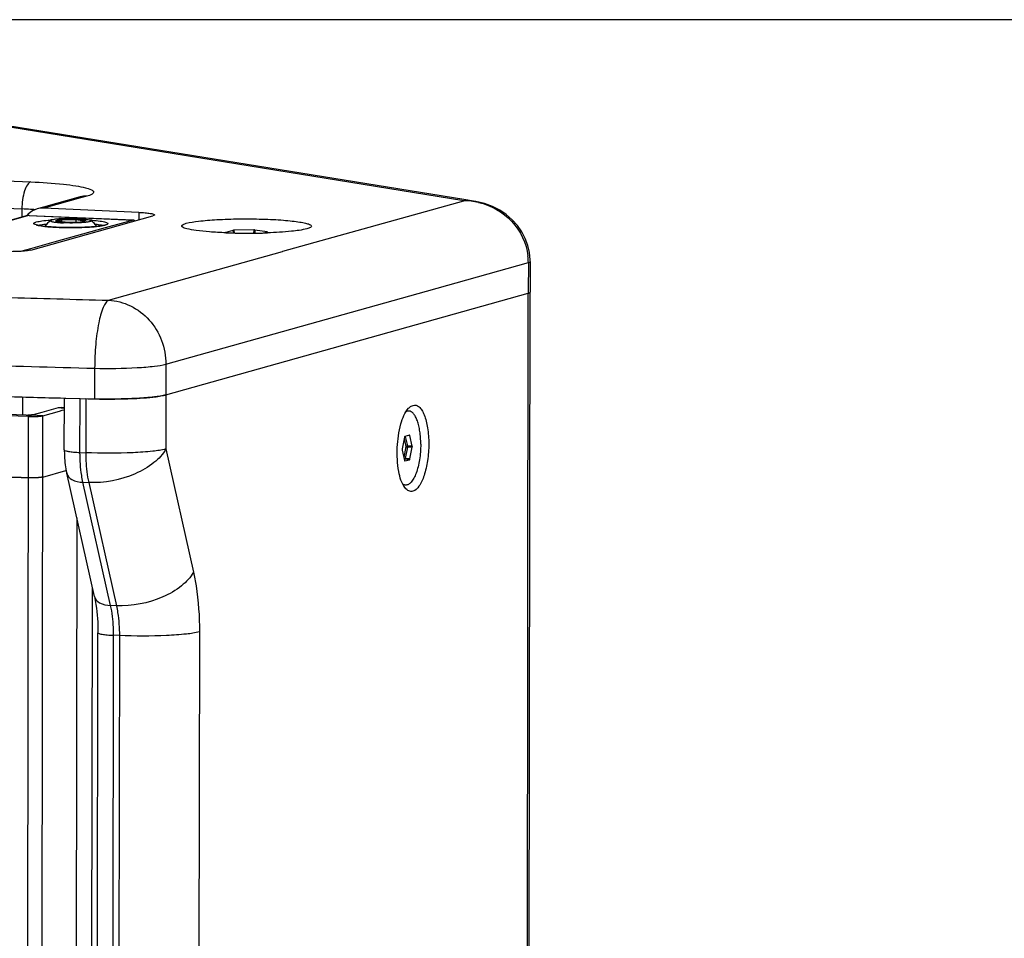
# Paper-space layout '13000547_1' of a CAD drawing. Units: millimetres. Extents: x 0 to 297, y 0 to 210.
# Drawn here: x 250 to 263, y 45 to 57 of the extents above; entities that cross this region are included whole.
import ezdxf

# ---------------------------------------------------------------- set-up
doc = ezdxf.new("R2010")
doc.units = ezdxf.units.MM
doc.header["$LTSCALE"] = 16.335
doc.linetypes.add('PHANTOM', pattern=[0.8, 0.45, -0.05, 0.1, -0.05, 0.1, -0.05])
doc.layers.get('0').update_dxf_attribs({"linetype": 'CONTINUOUS'})
doc.layers.add('DEFAULT_3', color=7, linetype='PHANTOM')

psp = doc.layouts.new('13000547_1')

# ---------------------------------------------------------------- linework, layer by layer
at = {"color": 7, "linetype": 'CONTINUOUS'}
for p, q in [((296.97671, 57.33215), (203.71669, 57.33215)), ((256.05261, 55.00212), (248.81581, 56.17295)), ((251.08221, 55.03713), (250.60968, 54.90469)), ((256.17695, 54.982), (256.05261, 55.00212)), ((256.20482, 54.97749), (256.17695, 54.982)), ((256.20567, 54.97736), (256.20484, 54.97749)), ((250.60968, 54.90469), (250.52665, 54.88141)), ((251.84209, 54.8364), (250.61342, 54.89133)), ((250.39942, 54.79498), (250.01565, 54.68742)), ((250.39936, 54.79497), (250.39942, 54.79498)), ((250.42195, 54.79755), (250.42195, 54.79755)), ((250.42195, 54.79755), (251.77376, 54.73712)), ((250.58355, 54.38686), (252.02298, 54.7903)), ((250.76445, 54.72406), (250.76629, 54.72394)), ((250.7759, 54.7226), (250.76628, 54.72394)), ((250.88689, 54.70706), (250.7759, 54.7226)), ((250.84396, 54.71307), (250.84399, 54.73453)), ((250.88894, 54.70678), (250.88689, 54.70706)), ((250.88892, 54.70663), (250.88936, 54.7067)), ((250.88959, 54.70668), (250.88894, 54.70678)), ((251.08445, 54.7097), (250.88935, 54.7067)), ((251.03098, 54.70887), (251.03102, 54.7374)), ((251.08503, 54.7097), (251.08445, 54.7097)), ((251.08563, 54.70971), (251.08503, 54.7097)), ((251.08636, 54.70967), (251.08562, 54.70971)), ((251.08626, 54.71005), (251.08582, 54.70992)), ((251.14718, 54.72712), (251.08626, 54.71005)), ((251.15631, 54.72968), (251.14718, 54.72712)), ((253.06198, 54.60274), (252.96742, 54.57624)), ((253.33029, 54.60775), (253.07445, 54.60382)), ((253.5064, 54.58451), (253.34512, 54.60709)), ((253.46052, 54.56924), (253.50877, 54.58277)), ((250.444, 54.34775), (250.58355, 54.38686)), ((256.90924, 54.19783), (256.90894, 54.21996)), ((256.90926, 54.19782), (256.90924, 54.1851)), ((256.90926, 54.19803), (256.90926, 54.19803)), ((256.90924, 54.1851), (256.90874, 53.80048)), ((252.1929, 52.47205), (256.8866, 53.78758)), ((252.1929, 52.47205), (256.8866, 53.78758)), ((256.86523, 20.40651), (256.90872, 53.78755)), ((256.9007, 53.79262), (256.90334, 53.79402)), ((256.90334, 53.79402), (256.9061, 53.79596)), ((256.9061, 53.79596), (256.90705, 53.79686)), ((256.90705, 53.79686), (256.90778, 53.79775)), ((256.90872, 53.78755), (256.90874, 53.80048)), ((250.33951, 52.21182), (250.33982, 52.44541)), ((250.33951, 52.2106), (250.33982, 52.44541)), ((250.87667, 52.42993), (250.89844, 52.42933)), ((250.87744, 51.7586), (250.87831, 52.43032)), ((250.87755, 52.43034), (250.89928, 52.42973)), ((250.89844, 52.42933), (251.26992, 52.41934)), ((250.58863, 52.24684), (250.80316, 52.30696)), ((250.80316, 52.30696), (250.83785, 52.31097)), ((250.83785, 52.31107), (250.87815, 52.30927)), ((250.41439, 52.19148), (249.78668, 52.20955)), ((250.38434, 52.21054), (249.82605, 52.22665)), ((250.47782, 52.21578), (250.58863, 52.24684)), ((250.60121, 52.20196), (250.81574, 52.26209)), ((250.81574, 52.26209), (250.84894, 52.2714)), ((250.84894, 52.2714), (250.87812, 52.27957)), ((255.28295, 51.92375), (255.25236, 51.77205)), ((255.34881, 51.95013), (255.288, 51.93309)), ((255.34881, 51.95013), (255.34929, 51.9502)), ((255.38405, 51.80896), (255.35384, 51.94362)), ((255.35345, 51.64142), (255.38403, 51.79312)), ((255.25234, 51.75621), (255.28255, 51.62155)), ((255.28759, 51.61505), (255.28669, 51.61499)), ((255.28759, 51.61505), (255.34839, 51.63209)), ((251.26644, 49.86044), (250.90839, 51.45618)), ((251.22738, 39.24573), (251.24121, 49.86047)), ((251.24121, 49.86047), (251.24136, 49.97224)), ((251.30024, 39.75481), (251.3128, 49.38972))]:
    psp.add_line(p, q, dxfattribs=at)
at = {"color": 9, "linetype": 'CONTINUOUS'}
for p, q in [((256.05022, 54.98737), (248.77535, 56.16436)), ((242.99894, 55.5643), (250.4454, 55.23142)), ((251.08596, 55.02377), (250.61342, 54.89133)), ((251.0886, 55.02451), (251.08596, 55.02377)), ((251.16899, 55.04704), (251.0886, 55.02451)), ((253.70915, 54.33122), (256.05022, 54.98737)), ((248.77517, 54.95002), (250.32803, 54.88061)), ((250.32803, 54.88061), (250.32789, 54.77493)), ((251.84209, 54.8364), (251.84196, 54.73957)), ((250.4003, 54.79163), (250.01658, 54.68408)), ((250.42108, 54.79745), (250.4003, 54.79163)), ((250.42195, 54.79755), (250.42108, 54.79745)), ((250.42108, 54.79745), (251.7729, 54.73702)), ((250.76612, 54.72452), (250.76445, 54.72406)), ((250.76445, 54.72406), (250.76626, 54.7238)), ((250.83743, 54.74451), (250.76612, 54.72452)), ((250.76626, 54.7238), (250.88892, 54.70663)), ((250.84399, 54.73453), (250.79292, 54.72022)), ((251.03488, 54.74754), (250.83743, 54.74451)), ((251.03102, 54.7374), (250.84399, 54.73453)), ((250.88892, 54.70663), (250.88935, 54.70664)), ((250.88935, 54.70664), (251.08445, 54.70964)), ((251.13295, 54.72313), (251.03102, 54.7374)), ((251.15643, 54.73053), (251.03488, 54.74754)), ((251.08445, 54.70964), (251.08563, 54.70966)), ((251.08563, 54.70966), (251.08636, 54.70967)), ((251.08636, 54.70967), (251.15642, 54.7293)), ((251.15642, 54.7293), (251.15935, 54.73012)), ((251.15935, 54.73012), (251.15643, 54.73053)), ((251.7729, 54.73702), (251.40783, 54.6347)), ((251.77374, 54.73713), (251.7729, 54.73702)), ((251.77376, 54.73712), (251.77374, 54.73713)), ((250.54285, 54.66736), (250.55225, 54.67026)), ((251.40783, 54.6347), (250.74299, 54.44836)), ((253.06198, 54.60274), (253.06409, 54.56854)), ((253.07445, 54.60382), (253.07663, 54.56828)), ((253.33029, 54.60775), (253.32872, 54.56674)), ((253.34512, 54.60709), (253.34359, 54.56686)), ((253.50625, 54.58302), (253.50614, 54.58203)), ((253.5064, 54.58451), (253.50625, 54.58302)), ((252.96742, 54.57624), (252.96747, 54.57569)), ((252.96747, 54.57569), (252.96755, 54.57493)), ((250.43963, 54.36334), (250.32684, 54.33173)), ((250.74299, 54.44836), (250.43963, 54.36334)), ((251.44981, 53.69798), (253.70484, 54.33001)), ((253.70484, 54.33001), (253.70915, 54.33122)), ((255.56873, 53.81562), (256.88711, 54.18513)), ((256.88711, 54.18513), (256.88661, 53.80051)), ((252.19342, 52.8696), (255.56873, 53.81562)), ((256.84311, 20.41058), (256.8866, 53.78758)), ((256.88661, 53.80051), (256.8866, 53.78758)), ((251.27044, 52.81689), (251.26992, 52.41934)), ((252.19342, 52.8696), (252.1929, 52.47205)), ((251.08048, 51.7254), (251.08139, 52.42671)), ((251.15585, 52.42338), (251.15494, 51.72207)), ((252.1929, 52.47205), (252.19199, 51.77074)), ((250.80316, 52.30696), (250.8376, 52.30543)), ((250.8376, 52.30543), (250.87815, 52.30361)), ((250.39652, 38.47588), (250.41439, 52.19148)), ((250.41439, 52.19148), (250.45228, 52.20862)), ((250.60121, 52.20196), (250.45228, 52.20862)), ((250.58099, 36.6829), (250.60121, 52.20196)), ((255.27912, 51.90477), (255.30212, 51.80228)), ((255.29306, 51.9345), (255.32077, 51.81101)), ((255.35384, 51.94362), (255.31897, 51.94176)), ((255.30212, 51.80228), (255.27367, 51.66117)), ((255.32075, 51.79517), (255.29138, 51.64949)), ((255.38403, 51.79312), (255.32075, 51.79517)), ((255.38405, 51.80896), (255.32077, 51.81101)), ((251.08048, 51.7254), (251.15494, 51.72207)), ((252.19199, 51.77074), (252.55004, 50.175)), ((255.35345, 51.64142), (255.29138, 51.64949)), ((255.28632, 51.64016), (255.27885, 51.63806)), ((255.34839, 51.63209), (255.28632, 51.64016)), ((251.47718, 49.74309), (251.11913, 51.33883)), ((251.11913, 51.33883), (251.1936, 51.3355)), ((251.1936, 51.3355), (251.55164, 49.73976)), ((251.55164, 49.73976), (251.47718, 49.74309)), ((251.50328, 39.72161), (251.51584, 49.35652)), ((251.5903, 49.3532), (251.51584, 49.35652)), ((251.5903, 49.3532), (251.57775, 39.71828)), ((252.62735, 49.40186), (252.6148, 39.76695))]:
    psp.add_line(p, q, dxfattribs=at)
at = {"color": 7, "linetype": 'CONTINUOUS'}
for points in [[(256.90894, 54.21996), (256.90024, 54.31422), (256.87944, 54.40717), (256.84661, 54.49765), (256.80193, 54.58431), (256.74586, 54.66576), (256.67893, 54.74068), (256.60199, 54.80778), (256.51593, 54.86588), (256.42161, 54.91399), (256.31979, 54.95118), (256.20571, 54.97735)], [(250.42195, 54.79755), (250.42004, 54.79761), (250.41161, 54.79728), (250.4032, 54.79593), (250.39936, 54.79497)]]:
    psp.add_lwpolyline(points, dxfattribs=at)
at = {"color": 9, "linetype": 'CONTINUOUS'}
for centre, radius, start, end in [((251.15677, 54.76926), 0.27805, 87.48174, 105.553832), ((256.07594, 54.17557), 0.8122, 80.870016, 91.814868), ((256.04227, 54.10012), 0.88728, 83.285585, 89.486574), ((256.04272, 54.1032), 0.88417, 77.071074, 83.291554), ((250.04205, 48.44817), 6.43879, 86.441861, 87.45437), ((250.09707, 49.34513), 5.54015, 85.840135, 86.434133), ((250.4178, 54.72939), 0.06812, 103.871143, 105.656343), ((250.41782, 54.72934), 0.06818, 102.162362, 103.8712), ((250.41788, 54.72902), 0.0685, 96.363696, 102.156689), ((250.41792, 54.72863), 0.06889, 93.344896, 96.364329), ((250.41796, 54.72808), 0.06945, 90.704327, 93.345545), ((250.41796, 54.72767), 0.06985, 87.439516, 90.704324), ((250.87996, 52.19086), 2.55202, 94.000918, 94.193836), ((250.88937, 52.05564), 2.68756, 93.6974, 94.00002), ((251.0277, 52.05876), 2.68425, 85.846865, 86.159234), ((251.04158, 52.24924), 2.49327, 85.452626, 85.848014), ((251.32965, 54.51813), 0.15672, 70.935513, 73.178798), ((251.35173, 54.87516), 0.21123, 285.630992, 287.093906), ((256.12983, 54.18585), 0.75729, 359.945519, 6.504636), ((266.31034, 613.04879), 559.54818, 268.3408077, 268.4781551), ((266.28511, 617.99787), 565.38039, 268.312478, 268.4782302)]:
    psp.add_arc(centre, radius, start, end, dxfattribs=at)
at = {"color": 7, "linetype": 'CONTINUOUS'}
for centre, radius, start, end in [((250.6012, 54.61354), 0.27805, 87.48174, 105.553832), ((250.61269, 54.60212), 0.2938, 137.919844, 139.468307), ((250.61149, 54.6032), 0.29218, 135.614244, 137.920653), ((250.61015, 54.60452), 0.29029, 134.037456, 135.613566), ((250.96266, 54.39194), 0.42781, 127.452852, 142.0741), ((251.15953, 54.71814), 0.01198, 90.902655, 105.603767), ((250.96027, 54.39195), 0.42781, 37.785782, 52.397886), ((251.39946, 54.70256), 0.02993, 294.178095, 295.572671), ((253.23796, 61.5724), 7.00618, 267.801088, 269.127677), ((253.24787, 62.03242), 7.4663, 269.10535, 271.277392), ((253.25868, 61.51495), 6.94871, 271.283396, 271.747941), ((253.26869, 61.18482), 6.61843, 271.748521, 272.087627), ((251.43402, 58.67259), 6.2554, 267.451338, 268.373088), ((251.45212, 59.27498), 6.85806, 268.364807, 268.996499), ((251.45545, 59.44765), 7.03076, 268.994037, 269.210309), ((250.40402, 52.91318), 0.70291, 268.3955, 269.985707), ((250.45409, 53.60259), 1.41167, 268.388389, 271.466932), ((250.46106, 53.36356), 1.17254, 271.425792, 273.174861)]:
    psp.add_arc(centre, radius, start, end, dxfattribs=at)
for centre, major_axis, ratio, start_param, end_param in [((253.07691, 54.60206), (0.01603, -0.00003), 0.11068648, 1.72509605, 2.7679024), ((253.33261, 54.60599), (0.01601, -0.00001), 0.1109744, 0.6735879, 1.71639425), ((253.49379, 54.58343), (0.01608, -0.00002), 0.11002763, -0.01105864, 0.67020511), ((253.49379, 54.58343), (0.01608, -0.00002), 0.11002763, -0.37260123, -0.01105864), ((252.98239, 54.57558), (0.01608, -0.00002), 0.11002763, 2.76899142, 3.15265119), ((252.98239, 54.57558), (0.01608, -0.00002), 0.11002763, -3.13053412, -3.07265042), ((252.98239, 54.57558), (0.01608, -0.00002), 0.11002763, -3.07265042, -2.47138754), ((255.28801, 51.91713), (0.00068, 0.01604), 0.36260697, 0.11796764, 1.16077399), ((255.34876, 51.93416), (0.00074, 0.01605), 0.36185877, -0.92367077, 0.03605932), ((255.37895, 51.79961), (0.00072, 0.01598), 0.36492758, -1.9724727, -0.92966636), ((255.25745, 51.76556), (0.00072, 0.01598), 0.36492758, 1.16911995, 2.2119263), ((255.28764, 51.63102), (0.00074, 0.01605), 0.36185877, -4.06526342, -3.88881238), ((255.28764, 51.63102), (0.00074, 0.01605), 0.36185877, -3.88881238, -3.17765218), ((255.34839, 51.64804), (0.00068, 0.01604), 0.36260697, -3.02362501, -1.98081866)]:
    psp.add_ellipse(centre, major_axis=major_axis, ratio=ratio, start_param=start_param, end_param=end_param, dxfattribs=at)
at = {"color": 9, "linetype": 'CONTINUOUS'}
for points, knots in [([(250.4454, 55.23142), (250.4268, 55.22621), (250.39016, 55.18766), (250.34176, 55.07034), (250.32813, 54.95961), (250.32803, 54.88061)], [0, 0, 0, 0, 0.1512363, 0.38142777, 1, 1, 1, 1]), ([(250.4454, 55.23142), (250.58574, 55.22515), (250.7816, 55.21199), (251.01467, 55.18398), (251.13979, 55.15867), (251.21163, 55.14061), (251.26958, 55.10438), (251.2259, 55.05862), (251.19254, 55.05364), (251.16899, 55.04704)], [0, 0, 0, 0, 0.44848983, 0.6231514, 0.75593746, 0.84286947, 0.88564101, 0.92192772, 1, 1, 1, 1]), ([(256.24055, 54.96495), (256.40196, 54.92787), (256.71079, 54.75806), (256.86359, 54.43536), (256.88224, 54.27164)], [0, 0, 0, 0, 0.50126052, 1, 1, 1, 1]), ([(250.53404, 54.66819), (250.52179, 54.67087), (250.50543, 54.6748), (250.48866, 54.68298), (250.48166, 54.68867), (250.48206, 54.6966), (250.48942, 54.70207), (250.50034, 54.70725), (250.50966, 54.71017), (250.51507, 54.71168)], [0, 0, 0, 0, 0.37835354, 0.49663746, 0.5727457, 0.62912983, 0.70835831, 0.83066243, 1, 1, 1, 1]), ([(250.51507, 54.71168), (250.53867, 54.7183), (250.59819, 54.72773), (250.6579, 54.73344), (250.69333, 54.73604)], [0, 0, 0, 0, 0.40831749, 1, 1, 1, 1]), ([(251.23925, 54.73466), (251.274, 54.7319), (251.33145, 54.72599), (251.39814, 54.71493), (251.42895, 54.70378), (251.44326, 54.69571), (251.43923, 54.68225), (251.4311, 54.67975), (251.42648, 54.67779)], [0, 0, 0, 0, 0.45105407, 0.75666736, 0.84778479, 0.89946072, 0.93499497, 1, 1, 1, 1]), ([(251.77749, 54.73619), (251.77674, 54.73643), (251.77522, 54.73681), (251.77367, 54.73699), (251.7729, 54.73702)], [0, 0, 0, 0, 0.50347793, 1, 1, 1, 1]), ([(251.38432, 54.66597), (251.32548, 54.65399), (251.18221, 54.64251), (250.9566, 54.63606), (250.73255, 54.64368), (250.59126, 54.65569), (250.53404, 54.66819)], [0, 0, 0, 0, 0.21117264, 0.50353555, 0.79398828, 1, 1, 1, 1]), ([(250.55225, 54.67026), (250.5585, 54.67201), (250.59153, 54.67973), (250.62524, 54.68401), (250.65247, 54.68695)], [0, 0, 0, 0, 0.19172208, 1, 1, 1, 1]), ([(251.27117, 54.68615), (251.28201, 54.68495), (251.31685, 54.68059), (251.35181, 54.67518), (251.375, 54.66814)], [0, 0, 0, 0, 0.31048239, 1, 1, 1, 1]), ([(251.40864, 54.67174), (251.40682, 54.67123), (251.39877, 54.66907), (251.39063, 54.66726), (251.38432, 54.66597)], [0, 0, 0, 0, 0.22690753, 1, 1, 1, 1]), ([(256.88711, 54.18513), (256.89035, 54.18603), (256.89775, 54.18856), (256.90924, 54.19272), (256.90926, 54.19803)], [0, 0, 0, 0, 0.38753703, 1, 1, 1, 1]), ([(251.44981, 53.69798), (251.43561, 53.69113), (251.40802, 53.66083), (251.35981, 53.56376), (251.31427, 53.38143), (251.2791, 53.1177), (251.27057, 52.92061), (251.27044, 52.81689)], [0, 0, 0, 0, 0.05164095, 0.12798818, 0.3555517, 0.66039929, 1, 1, 1, 1]), ([(251.44981, 53.69798), (251.54777, 53.6936), (251.74674, 53.64147), (251.99213, 53.4525), (252.15513, 53.18287), (252.19356, 52.97358), (252.19342, 52.8696)], [0, 0, 0, 0, 0.24126484, 0.48973356, 0.74416761, 1, 1, 1, 1]), ([(251.27044, 52.81689), (251.45437, 52.812), (251.71349, 52.81392), (252.02097, 52.83851), (252.14508, 52.85605), (252.19342, 52.8696)], [0, 0, 0, 0, 0.59599003, 0.83738595, 1, 1, 1, 1]), ([(255.30212, 51.80228), (255.30364, 51.80509), (255.30991, 51.80942), (255.3169, 51.81097), (255.32077, 51.81101)], [0, 0, 0, 0, 0.45238407, 1, 1, 1, 1]), ([(255.30212, 51.80228), (255.30388, 51.8), (255.31039, 51.79697), (255.3169, 51.79548), (255.32075, 51.79517)], [0, 0, 0, 0, 0.4274162, 1, 1, 1, 1]), ([(255.32077, 51.81101), (255.32097, 51.8098), (255.32154, 51.80453), (255.32135, 51.79919), (255.32075, 51.79517)], [0, 0, 0, 0, 0.23161134, 1, 1, 1, 1]), ([(250.87743, 51.7586), (250.87743, 51.75272), (250.90288, 51.74419), (250.93844, 51.73696), (251.00448, 51.72955), (251.05291, 51.72663), (251.08048, 51.7254)], [0, 0, 0, 0, 0.08469208, 0.28860206, 0.60245453, 1, 1, 1, 1]), ([(251.11913, 51.33883), (251.11256, 51.36814), (251.08871, 51.49565), (251.08035, 51.62579), (251.08048, 51.7254)], [0, 0, 0, 0, 0.23166431, 1, 1, 1, 1]), ([(251.15494, 51.72207), (251.1549, 51.68771), (251.15787, 51.55813), (251.17274, 51.42846), (251.1936, 51.3355)], [0, 0, 0, 0, 0.26508361, 1, 1, 1, 1]), ([(252.19199, 51.77074), (252.13709, 51.75535), (251.9948, 51.73685), (251.64933, 51.7123), (251.3588, 51.71296), (251.15494, 51.72207)], [0, 0, 0, 0, 0.16443033, 0.41148758, 1, 1, 1, 1]), ([(252.19199, 51.77074), (252.15479, 51.70206), (252.03237, 51.57271), (251.70352, 51.38617), (251.39724, 51.3264), (251.1936, 51.3355)], [0, 0, 0, 0, 0.20748457, 0.45850186, 1, 1, 1, 1]), ([(255.27514, 51.65448), (255.27735, 51.65301), (255.28272, 51.65084), (255.28834, 51.64974), (255.29138, 51.64949)], [0, 0, 0, 0, 0.46577524, 1, 1, 1, 1]), ([(255.29138, 51.64949), (255.29082, 51.6473), (255.28973, 51.64402), (255.28759, 51.64059), (255.28632, 51.64016)], [0, 0, 0, 0, 0.62817996, 1, 1, 1, 1]), ([(250.90839, 51.45618), (250.91617, 51.42154), (250.98439, 51.35402), (251.07022, 51.34102), (251.11913, 51.33883)], [0, 0, 0, 0, 0.42033102, 1, 1, 1, 1]), ([(252.55004, 50.175), (252.51284, 50.10632), (252.39042, 49.97697), (252.06156, 49.79043), (251.75528, 49.73066), (251.55164, 49.73976)], [0, 0, 0, 0, 0.20748455, 0.45850174, 1, 1, 1, 1]), ([(252.55004, 50.175), (252.56319, 50.11638), (252.61087, 49.86136), (252.62761, 49.60109), (252.62735, 49.40186)], [0, 0, 0, 0, 0.23166365, 1, 1, 1, 1]), ([(251.26644, 49.86044), (251.27422, 49.8258), (251.34243, 49.75828), (251.42827, 49.74528), (251.47718, 49.74309)], [0, 0, 0, 0, 0.42033102, 1, 1, 1, 1]), ([(251.51584, 49.35652), (251.51588, 49.39089), (251.51291, 49.52046), (251.49804, 49.65013), (251.47718, 49.74309)], [0, 0, 0, 0, 0.26508361, 1, 1, 1, 1]), ([(251.55164, 49.73976), (251.55822, 49.71046), (251.58206, 49.58295), (251.59043, 49.45281), (251.5903, 49.3532)], [0, 0, 0, 0, 0.23166431, 1, 1, 1, 1]), ([(251.3128, 49.38972), (251.31279, 49.38384), (251.33824, 49.37532), (251.3738, 49.36809), (251.43984, 49.36067), (251.48827, 49.35776), (251.51584, 49.35652)], [0, 0, 0, 0, 0.08469208, 0.28860207, 0.60245453, 1, 1, 1, 1]), ([(252.62735, 49.40186), (252.57245, 49.38647), (252.43016, 49.36798), (252.08469, 49.34343), (251.79416, 49.34408), (251.5903, 49.3532)], [0, 0, 0, 0, 0.1644303, 0.41148746, 1, 1, 1, 1])]:
    psp.add_open_spline(points, degree=3, knots=knots, dxfattribs=at)
at = {"color": 7, "linetype": 'CONTINUOUS'}
for points, knots in [([(251.08514, 55.037), (251.08764, 55.03824), (251.09888, 55.04264), (251.08577, 55.03812), (251.08221, 55.03713)], [0, 0, 0, 0, 0.43063964, 1, 1, 1, 1]), ([(251.84209, 54.8364), (251.86965, 54.83517), (251.91808, 54.83225), (251.98412, 54.82484), (252.01968, 54.81761), (252.04513, 54.80908), (252.04513, 54.8032)], [0, 0, 0, 0, 0.39754552, 0.711398, 0.91530797, 1, 1, 1, 1]), ([(250.7025, 54.73156), (250.70164, 54.7309), (250.70014, 54.72958), (250.69955, 54.72651), (250.70153, 54.72382), (250.70702, 54.72023), (250.7186, 54.71634), (250.73729, 54.71219), (250.76228, 54.70838), (250.79278, 54.705), (250.82801, 54.7022), (250.85299, 54.70083), (250.86611, 54.70024)], [0, 0, 0, 0, 0.01859955, 0.03253774, 0.04856185, 0.07161402, 0.14432258, 0.25386302, 0.39830516, 0.57404068, 0.77647309, 1, 1, 1, 1]), ([(251.05769, 54.75394), (251.01914, 54.75566), (250.96123, 54.7566), (250.88537, 54.75515), (250.83233, 54.75271), (250.7858, 54.7491), (250.74816, 54.74448), (250.72318, 54.73981), (250.7092, 54.7353), (250.70427, 54.73291), (250.7025, 54.73156)], [0, 0, 0, 0, 0.32369172, 0.48547456, 0.63640142, 0.76898982, 0.87674464, 0.95461679, 0.98137706, 1, 1, 1, 1]), ([(250.83743, 54.74451), (250.83827, 54.74439), (250.84225, 54.74269), (250.84399, 54.73785), (250.84399, 54.73453)], [0, 0, 0, 0, 0.20337353, 1, 1, 1, 1]), ([(251.2213, 54.73088), (251.22252, 54.72995), (251.22504, 54.72732), (251.22165, 54.72203), (251.21478, 54.71905), (251.20418, 54.71545), (251.18948, 54.7123), (251.17098, 54.70921), (251.14893, 54.70644), (251.11361, 54.703), (251.06377, 54.69992), (250.99964, 54.69805), (250.93296, 54.69801), (250.88816, 54.69926), (250.86611, 54.70024)], [0, 0, 0, 0, 0.01254443, 0.02391631, 0.04363536, 0.07393757, 0.11495141, 0.16621561, 0.22697881, 0.29628361, 0.45583428, 0.63433136, 0.81984504, 1, 1, 1, 1]), ([(251.03488, 54.74754), (251.03356, 54.74717), (251.03149, 54.74331), (251.03102, 54.73976), (251.03102, 54.7374)], [0, 0, 0, 0, 0.36705702, 1, 1, 1, 1]), ([(251.05769, 54.75394), (251.07778, 54.75304), (251.11443, 54.75086), (251.1628, 54.74585), (251.19507, 54.7406), (251.21295, 54.73533), (251.21917, 54.73252), (251.2213, 54.73088)], [0, 0, 0, 0, 0.36324177, 0.6626818, 0.87874188, 0.95141827, 1, 1, 1, 1]), ([(252.04513, 54.8032), (252.04513, 54.80201), (252.04028, 54.7938), (252.03032, 54.79236), (252.02298, 54.7903)], [0, 0, 0, 0, 0.13591073, 1, 1, 1, 1]), ([(252.45632, 54.69396), (252.5079, 54.70842), (252.64049, 54.72695), (252.86866, 54.7451), (253.14431, 54.75323), (253.38783, 54.75141), (253.57928, 54.74399), (253.70936, 54.73586), (253.82461, 54.7255), (253.92001, 54.71293), (253.99624, 54.69982), (254.04283, 54.68421), (254.07962, 54.67128), (254.07701, 54.65157), (254.07297, 54.64759)], [0, 0, 0, 0, 0.0973251, 0.24203689, 0.41625855, 0.59800213, 0.68447099, 0.76429283, 0.83493954, 0.89422042, 0.94035706, 0.97216017, 0.98970439, 1, 1, 1, 1]), ([(250.51111, 54.6767), (250.50939, 54.67798), (250.52119, 54.67219), (250.52706, 54.67156), (250.54934, 54.6654), (250.58018, 54.66058), (250.62731, 54.65419), (250.68236, 54.64907), (250.74489, 54.64471), (250.81284, 54.6415), (250.90939, 54.63876), (251.03033, 54.63853), (251.16731, 54.64286), (251.28319, 54.6514), (251.35175, 54.66018), (251.3799, 54.66617)], [0, 0, 0, 0, 0.0073391, 0.01943244, 0.03557072, 0.07808281, 0.13234174, 0.1965255, 0.26885273, 0.34745912, 0.43035963, 0.6006829, 0.76300485, 0.9011234, 1, 1, 1, 1]), ([(251.39779, 54.6705), (251.39936, 54.67093), (251.40406, 54.67233), (251.40873, 54.6739), (251.41172, 54.67525)], [0, 0, 0, 0, 0.3306221, 1, 1, 1, 1]), ([(252.4034, 54.64977), (252.40046, 54.65267), (252.39536, 54.66175), (252.40752, 54.67562), (252.4279, 54.68503), (252.44568, 54.69098), (252.45632, 54.69396)], [0, 0, 0, 0, 0.15234399, 0.31656259, 0.59225998, 1, 1, 1, 1]), ([(252.96914, 54.57138), (252.89849, 54.57411), (252.77028, 54.58139), (252.59956, 54.59701), (252.48363, 54.61885), (252.4187, 54.63461), (252.4034, 54.64977)], [0, 0, 0, 0, 0.36925388, 0.67278948, 0.88750881, 1, 1, 1, 1]), ([(254.02008, 54.62406), (253.95457, 54.6057), (253.78342, 54.58556), (253.6129, 54.57454), (253.50978, 54.57078)], [0, 0, 0, 0, 0.39734714, 1, 1, 1, 1]), ([(254.07297, 54.64759), (254.0706, 54.64526), (254.05457, 54.63401), (254.03555, 54.6284), (254.02008, 54.62406)], [0, 0, 0, 0, 0.17151964, 1, 1, 1, 1]), ([(250.444, 54.34775), (250.3891, 54.33237), (250.24873, 54.32703), (250.11072, 54.32464), (250.02918, 54.32829)], [0, 0, 0, 0, 0.41124515, 1, 1, 1, 1]), ([(256.90743, 53.79731), (256.90678, 53.79651), (256.90496, 53.79495), (256.90292, 53.79376), (256.90174, 53.79315)], [0, 0, 0, 0, 0.43765603, 1, 1, 1, 1]), ([(256.90874, 53.80048), (256.90874, 53.79994), (256.90848, 53.79877), (256.90783, 53.79779), (256.90743, 53.79731)], [0, 0, 0, 0, 0.4653844, 1, 1, 1, 1]), ([(256.90778, 53.79775), (256.90807, 53.79817), (256.90855, 53.79904), (256.90873, 53.80002), (256.90873, 53.80048)], [0, 0, 0, 0, 0.52621232, 1, 1, 1, 1]), ([(252.1929, 52.47205), (252.14456, 52.4585), (252.02045, 52.44096), (251.71297, 52.41637), (251.45385, 52.41446), (251.26992, 52.41934)], [0, 0, 0, 0, 0.16261405, 0.40400997, 1, 1, 1, 1]), ([(251.35855, 52.41756), (251.51134, 52.41545), (251.77556, 52.42103), (252.04058, 52.44), (252.15009, 52.46199)], [0, 0, 0, 0, 0.5776985, 1, 1, 1, 1]), ([(255.29046, 51.26759), (255.24415, 51.3267), (255.19448, 51.50704), (255.17935, 51.78879), (255.21956, 52.06805), (255.2851, 52.24328), (255.33652, 52.298)], [0, 0, 0, 0, 0.20995161, 0.49999613, 0.79004276, 1, 1, 1, 1]), ([(255.33652, 52.298), (255.34095, 52.30272), (255.35733, 52.31864), (255.37756, 52.33139), (255.39339, 52.33583)], [0, 0, 0, 0, 0.28242448, 1, 1, 1, 1]), ([(255.39339, 52.33583), (255.40619, 52.33941), (255.43573, 52.33982), (255.47653, 52.31514), (255.51132, 52.27123), (255.55479, 52.18201), (255.58897, 52.03407), (255.60217, 51.8337), (255.58761, 51.62528), (255.54606, 51.43817), (255.48858, 51.29929), (255.42449, 51.23182), (255.39194, 51.22269)], [0, 0, 0, 0, 0.03164522, 0.06631009, 0.1095327, 0.16344153, 0.30130175, 0.46720957, 0.6400568, 0.79716098, 0.91957131, 1, 1, 1, 1]), ([(250.47782, 52.21578), (250.47396, 52.2147), (250.44941, 52.21083), (250.42459, 52.21025), (250.40384, 52.21027)], [0, 0, 0, 0, 0.16221281, 1, 1, 1, 1]), ([(250.52599, 52.19282), (250.53405, 52.19327), (250.55921, 52.19514), (250.58464, 52.19732), (250.60121, 52.20196)], [0, 0, 0, 0, 0.31940831, 1, 1, 1, 1]), ([(255.33963, 52.26211), (255.33664, 52.26224), (255.3242, 52.26193), (255.31201, 52.25792), (255.30364, 52.2536)], [0, 0, 0, 0, 0.24106048, 1, 1, 1, 1]), ([(255.49364, 51.83176), (255.49368, 51.86021), (255.49194, 51.91578), (255.48375, 51.99602), (255.47032, 52.06936), (255.45209, 52.13348), (255.42966, 52.18649), (255.40353, 52.22692), (255.37387, 52.25398), (255.35043, 52.26162), (255.33963, 52.26211)], [0, 0, 0, 0, 0.17609893, 0.34388594, 0.49883322, 0.6370686, 0.75579558, 0.85388898, 0.93307833, 1, 1, 1, 1]), ([(255.49364, 51.83176), (255.4936, 51.79803), (255.49092, 51.73112), (255.47955, 51.63346), (255.46131, 51.54231), (255.43703, 51.46156), (255.40782, 51.39465), (255.37872, 51.34995), (255.35329, 51.32461), (255.33481, 51.31176), (255.31589, 51.30416), (255.30294, 51.30279), (255.29676, 51.30307)], [0, 0, 0, 0, 0.16898244, 0.33510837, 0.49206364, 0.63412169, 0.75667645, 0.8569726, 0.89886897, 0.93584681, 0.9689938, 1, 1, 1, 1]), ([(250.87744, 51.7586), (250.8774, 51.73235), (250.87976, 51.63095), (250.89193, 51.52955), (250.90839, 51.45618)], [0, 0, 0, 0, 0.25877097, 1, 1, 1, 1]), ([(255.27603, 51.30746), (255.27478, 51.30794), (255.26973, 51.31004), (255.2649, 51.31268), (255.26141, 51.31492)], [0, 0, 0, 0, 0.24311511, 1, 1, 1, 1]), ([(255.29676, 51.30307), (255.29149, 51.3033), (255.28442, 51.30453), (255.27772, 51.30682), (255.27603, 51.30746)], [0, 0, 0, 0, 0.74457781, 1, 1, 1, 1]), ([(255.39194, 51.22269), (255.37503, 51.21795), (255.33261, 51.22189), (255.30358, 51.25084), (255.29046, 51.26759)], [0, 0, 0, 0, 0.45202828, 1, 1, 1, 1]), ([(251.26644, 49.86044), (251.27421, 49.8258), (251.30308, 49.67053), (251.31296, 49.51207), (251.3128, 49.38972)], [0, 0, 0, 0, 0.22489386, 1, 1, 1, 1])]:
    psp.add_open_spline(points, degree=3, knots=knots, dxfattribs=at)
for points in [[(250.52665, 54.88141), (250.48281, 54.86915), (250.44107, 54.84485), (250.40835, 54.81321)], [(251.77374, 54.73712), (251.78073, 54.7368), (251.78825, 54.73172), (251.79111, 54.72533)], [(251.3799, 54.66617), (251.3859, 54.66744), (251.39188, 54.66884), (251.39779, 54.6705)], [(256.90174, 53.79315), (256.89697, 53.79067), (256.89178, 53.78903), (256.8866, 53.78758)], [(256.8866, 53.78758), (256.8914, 53.78893), (256.8962, 53.79045), (256.9007, 53.79262)], [(250.08166, 52.45216), (250.34666, 52.44456), (250.61166, 52.43715), (250.87667, 52.42993)], [(252.15009, 52.46199), (252.16447, 52.46487), (252.17879, 52.46809), (252.1929, 52.47205)]]:
    psp.add_open_spline(points, degree=3, dxfattribs=at)
at = {"color": 9, "linetype": 'CONTINUOUS'}
for points in [[(251.78968, 54.72494), (251.78748, 54.73001), (251.78276, 54.73452), (251.77749, 54.73619)], [(251.42648, 54.67779), (251.42235, 54.67604), (251.4181, 54.67457), (251.41382, 54.67325)], [(255.27727, 51.64498), (255.27959, 51.64247), (255.28293, 51.64063), (255.28632, 51.64016)]]:
    psp.add_open_spline(points, degree=3, dxfattribs=at)
at = {"layer": 'DEFAULT_3', "color": 40, "linetype": 'PHANTOM'}
for p, q in [((250.60017, 51.40687), (250.89876, 51.49056)), ((250.89876, 51.49056), (250.90137, 51.49129)), ((251.03793, 50.87888), (251.02129, 38.10649))]:
    psp.add_line(p, q, dxfattribs=at)
for points, knots in [([(250.41335, 51.39639), (250.38455, 51.39721), (250.34135, 51.39845), (250.28374, 51.4001), (250.24054, 51.40134), (250.19734, 51.40257), (250.15414, 51.40381), (250.11813, 51.40484), (250.08933, 51.40567), (250.06773, 51.40629), (250.04973, 51.4068), (250.03533, 51.40721), (250.02453, 51.40752), (250.01373, 51.40783), (250.00292, 51.40814), (249.99212, 51.40845), (249.98312, 51.40871), (249.97592, 51.40892), (249.97142, 51.40905), (249.96782, 51.40915), (249.96512, 51.40923), (249.96242, 51.4093), (249.95972, 51.40938), (249.95747, 51.40944), (249.9559, 51.40949), (249.955, 51.40952), (249.95432, 51.40953), (249.95365, 51.40955), (249.95314, 51.40957), (249.9528, 51.40958), (249.95264, 51.40958), (249.95245, 51.40959), (249.95209, 51.4096), (249.95168, 51.40961), (249.951, 51.40963), (249.95016, 51.40966), (249.94882, 51.4097), (249.94713, 51.40975), (249.94511, 51.40981), (249.94242, 51.40989), (249.93905, 51.40999), (249.93501, 51.41011), (249.92962, 51.41027), (249.92288, 51.41047), (249.9148, 51.41071), (249.90672, 51.41095), (249.89594, 51.41127), (249.88247, 51.41166), (249.86631, 51.41214), (249.85014, 51.41262), (249.82859, 51.41326), (249.80164, 51.41406), (249.76931, 51.41502), (249.73698, 51.41598), (249.70465, 51.41694), (249.66154, 51.41822), (249.60766, 51.41982), (249.543, 51.42174), (249.47833, 51.42366), (249.41367, 51.42557), (249.35979, 51.42717), (249.31668, 51.42845), (249.28974, 51.42925), (249.26817, 51.42989), (249.24667, 51.43055), (249.20906, 51.43171), (249.15532, 51.43337), (249.06934, 51.43603), (248.96187, 51.43935), (248.85439, 51.44267), (248.76841, 51.44533), (248.70393, 51.44732), (248.65019, 51.44898), (248.61257, 51.45014), (248.59108, 51.45081), (248.57494, 51.4513), (248.55889, 51.45183), (248.53745, 51.45251), (248.49994, 51.45372), (248.44636, 51.45544), (248.38206, 51.45751), (248.29632, 51.46027), (248.18916, 51.46371), (248.08199, 51.46716), (247.99626, 51.46991), (247.94268, 51.47164), (247.90516, 51.47284), (247.88374, 51.47353), (247.86238, 51.47425), (247.83566, 51.47514), (247.77156, 51.47729), (247.67539, 51.4805), (247.54718, 51.48478), (247.41896, 51.48906), (247.3228, 51.49228), (247.25869, 51.49442), (247.23198, 51.49531), (247.2106, 51.49602), (247.18928, 51.49675), (247.15199, 51.49805), (247.09871, 51.49989), (247.01347, 51.50285), (246.90691, 51.50654), (246.73643, 51.51245), (246.60857, 51.51688), (246.52332, 51.51984)], [0, 0, 0, 0, 0.03125, 0.046875, 0.0625, 0.078125, 0.09375, 0.109375, 0.1171875, 0.125, 0.1328125, 0.13671875, 0.140625, 0.14453125, 0.1484375, 0.15234375, 0.15625, 0.15820312, 0.16015625, 0.16113281, 0.16210938, 0.16308594, 0.1640625, 0.16503906, 0.16552734, 0.16577148, 0.16601562, 0.16625977, 0.16650391, 0.16656494, 0.16662598, 0.16668701, 0.16674805, 0.16687012, 0.16699219, 0.16723633, 0.16748047, 0.16796875, 0.16845703, 0.16894531, 0.16992188, 0.17089844, 0.171875, 0.17382812, 0.17578125, 0.17773438, 0.1796875, 0.18359375, 0.1875, 0.19140625, 0.1953125, 0.203125, 0.2109375, 0.21875, 0.2265625, 0.234375, 0.25, 0.265625, 0.28125, 0.296875, 0.3125, 0.3203125, 0.328125, 0.33203125, 0.3359375, 0.34375, 0.359375, 0.375, 0.40625, 0.4375, 0.453125, 0.46875, 0.484375, 0.4921875, 0.49609375, 0.5, 0.50390625, 0.5078125, 0.515625, 0.53125, 0.546875, 0.5625, 0.59375, 0.625, 0.640625, 0.65625, 0.6640625, 0.66796875, 0.671875, 0.6796875, 0.6875, 0.71875, 0.75, 0.78125, 0.8125, 0.8203125, 0.828125, 0.83203125, 0.8359375, 0.84375, 0.859375, 0.875, 0.90625, 0.9375, 1, 1, 1, 1]), ([(250.60017, 51.40687), (250.59909, 51.40664), (250.59693, 51.40618), (250.59423, 51.4056), (250.59207, 51.40514), (250.59046, 51.40479), (250.58911, 51.40451), (250.58803, 51.40428), (250.58722, 51.4041), (250.58654, 51.40396), (250.58601, 51.40384), (250.58566, 51.40377), (250.58542, 51.40371), (250.58503, 51.40366), (250.58438, 51.40357), (250.58343, 51.40345), (250.5823, 51.40329), (250.58079, 51.40309), (250.57891, 51.40283), (250.57665, 51.40253), (250.57439, 51.40222), (250.57212, 51.40191), (250.56986, 51.40161), (250.56798, 51.40135), (250.56647, 51.40115), (250.56563, 51.40103), (250.56506, 51.40096), (250.5647, 51.4009), (250.56409, 51.40085), (250.5634, 51.40079), (250.56201, 51.40067), (250.55899, 51.4004), (250.55435, 51.39998), (250.54971, 51.39957), (250.54599, 51.39924), (250.54367, 51.39903), (250.54182, 51.39887), (250.54041, 51.39874), (250.53929, 51.39864), (250.5382, 51.39858), (250.53714, 51.39852), (250.53581, 51.39845), (250.53368, 51.39833), (250.53102, 51.39818), (250.52783, 51.398), (250.52357, 51.39776), (250.51931, 51.39752), (250.51505, 51.39728), (250.51266, 51.39714), (250.51106, 51.39706), (250.51001, 51.39699), (250.50858, 51.39696), (250.50688, 51.3969), (250.50347, 51.3968), (250.49837, 51.39665), (250.49156, 51.39644), (250.48589, 51.39628), (250.48192, 51.39616), (250.47993, 51.3961), (250.4788, 51.39606), (250.47759, 51.39606), (250.4761, 51.39605), (250.4737, 51.39603), (250.46952, 51.396), (250.46354, 51.39597), (250.45636, 51.39592), (250.45038, 51.39588), (250.44559, 51.39584), (250.44082, 51.39595), (250.43485, 51.39603), (250.42529, 51.39619), (250.41813, 51.39631), (250.41335, 51.39639)], [0, 0, 0, 0, 0.03125, 0.0625, 0.078125, 0.09375, 0.109375, 0.1171875, 0.125, 0.1328125, 0.13671875, 0.140625, 0.14257812, 0.14453125, 0.1484375, 0.15625, 0.1640625, 0.171875, 0.1875, 0.203125, 0.21875, 0.234375, 0.25, 0.265625, 0.2734375, 0.28125, 0.28320312, 0.28515625, 0.2890625, 0.29296875, 0.296875, 0.3125, 0.34375, 0.375, 0.390625, 0.40625, 0.4140625, 0.421875, 0.4296875, 0.43359375, 0.4375, 0.4453125, 0.453125, 0.46875, 0.484375, 0.5, 0.53125, 0.546875, 0.5625, 0.56640625, 0.5703125, 0.578125, 0.5859375, 0.59375, 0.625, 0.65625, 0.6875, 0.703125, 0.7109375, 0.71484375, 0.71875, 0.7265625, 0.734375, 0.75, 0.78125, 0.8125, 0.84375, 0.859375, 0.875, 0.90625, 0.9375, 1, 1, 1, 1])]:
    psp.add_open_spline(points, degree=3, knots=knots, dxfattribs=at)

doc.saveas('drawing.dxf')
